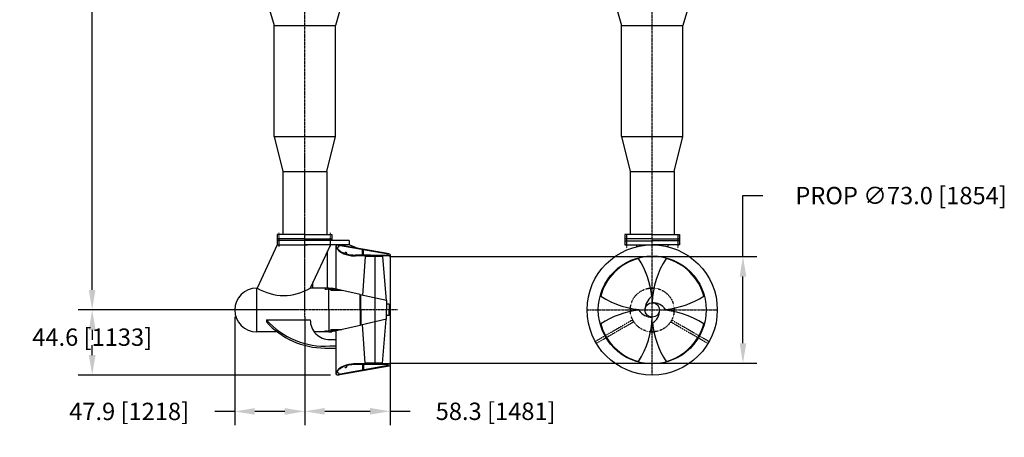
# Model space of a CAD drawing. Extents: x -469 to 223, y 21 to 1270.
# Drawn here: x -469 to 205, y 21 to 307 of the extents above; entities that cross this region are included whole.
import ezdxf

# ---------------------------------------------------------------- set-up
doc = ezdxf.new("R2010")
doc.units = 0
doc.header["$LTSCALE"] = 0.5
doc.header["$MEASUREMENT"] = 0
for name, pattern in [('CENTER', [2, 1.25, -0.25, 0.25, -0.25]), ('HIDDEN', [0.375, 0.25, -0.125]), ('SL2', [1.125, 0.75, -0.125, 0.125, -0.125])]:
    doc.linetypes.add(name, pattern=pattern)
doc.layers.get('0').update_dxf_attribs({"linetype": 'CONTINUOUS'})
doc.layers.get('DEFPOINTS').update_dxf_attribs({"linetype": 'CONTINUOUS'})
for name, color, linetype in [('CENTER', 4, 'CENTER'), ('DIM', 11, 'CONTINUOUS'), ('HIDDEN', 3, 'HIDDEN'), ('OBJECT', 1, 'CONTINUOUS'), ('PROP-BEARING-HOUSING', 230, 'CONTINUOUS'), ('SKID', 1, 'CONTINUOUS'), ('STEM', 60, 'CONTINUOUS')]:
    doc.layers.add(name, color=color, linetype=linetype)
doc.styles.add('SIMP', font='SIMPLEX.SHX')
doc.dimstyles.new('MACH', dxfattribs={"dimscale": 0, "dimtxt": 0.1563, "dimasz": 0.18, "dimexe": 0.125, "dimexo": 0.0625, "dimgap": 0.09, "dimtad": 0, "dimtih": 1, "dimtoh": 1, "dimdec": 3, "dimzin": 4, "dimtxsty": 'SIMP', "dimcen": 0.09, "dimclrd": 256, "dimclre": 256, "dimclrt": 256, "dimazin": 3, "dimtfac": 1, "dimtdec": 1, "dimtofl": 0, "dimtmove": 0, "dimatfit": 3, "dimtolj": 1, "dimtzin": 4})

# ---------------------------------------------------------------- blocks, each defined once
blk = doc.blocks.new('*D6')
at = {"linetype": 'BYBLOCK'}
for p, q in [((-311.13, 659.03), (-428.66, 659.03)), ((-419.16, 645.35), (-419.16, 383.62)), ((-419.16, 121.53), (-419.16, 351.84)), ((-349.81, 107.85), (-428.66, 107.85))]:
    blk.add_line(p, q, dxfattribs=at)
for points in [[(-421.44, 645.35), (-416.88, 645.35), (-419.16, 659.03)], [(-421.44, 121.53), (-416.88, 121.53), (-419.16, 107.85)]]:
    blk.add_solid(points, dxfattribs=at)
at = {"layer": 'DEFPOINTS', "color": 0, "linetype": 'BYBLOCK'}
for p in [(-306.38, 659.03), (-419.16, 107.85), (-345.06, 107.85)]:
    blk.add_point(p, dxfattribs=at)
at = {"linetype": 'BYBLOCK', "insert": (-419.16, 367.73), "char_height": 11.8788, "attachment_point": 5, "style": 'SIMP'}
blk.add_mtext('\\A1;551.2 [14000]', dxfattribs=at)
blk = doc.blocks.new('*D7')
at = {"linetype": 'BYBLOCK'}
for p, q in [((-321.56, 103.1), (-321.56, 28.87)), ((-273.62, 98.28), (-273.62, 28.87)), ((-321.56, 38.37), (-335.24, 38.37)), ((-287.3, 38.37), (-307.88, 38.37))]:
    blk.add_line(p, q, dxfattribs=at)
for points in [[(-307.88, 40.65), (-307.88, 36.09), (-321.56, 38.37)], [(-287.3, 40.65), (-287.3, 36.09), (-273.62, 38.37)]]:
    blk.add_solid(points, dxfattribs=at)
at = {"layer": 'DEFPOINTS', "color": 0, "linetype": 'BYBLOCK'}
for p in [(-321.56, 107.85), (-273.62, 103.03), (-273.62, 38.37)]:
    blk.add_point(p, dxfattribs=at)
at = {"linetype": 'BYBLOCK', "insert": (-393.84, 38.37), "char_height": 11.8788, "attachment_point": 5, "style": 'SIMP'}
blk.add_mtext('\\A1;47.9 [1218]', dxfattribs=at)
blk = doc.blocks.new('*D9')
at = {"linetype": 'BYBLOCK'}
for p, q in [((-273.62, 103.1), (-273.62, 28.96)), ((-215.3, 103.1), (-215.3, 28.96)), ((-259.94, 38.46), (-228.98, 38.46)), ((-215.3, 38.46), (-201.62, 38.46))]:
    blk.add_line(p, q, dxfattribs=at)
for points in [[(-259.94, 40.74), (-259.94, 36.18), (-273.62, 38.46)], [(-228.98, 40.74), (-228.98, 36.18), (-215.3, 38.46)]]:
    blk.add_solid(points, dxfattribs=at)
at = {"layer": 'DEFPOINTS', "color": 0, "linetype": 'BYBLOCK'}
for p in [(-273.62, 107.85), (-215.3, 107.85), (-215.3, 38.46)]:
    blk.add_point(p, dxfattribs=at)
at = {"linetype": 'BYBLOCK', "insert": (-143.02, 38.46), "char_height": 11.8788, "attachment_point": 5, "style": 'SIMP'}
blk.add_mtext('\\A1;58.3 [1481]', dxfattribs=at)
blk = doc.blocks.new('*D10')
at = {"linetype": 'BYBLOCK'}
for p, q in [((26.26, 144.35), (26.26, 186.13)), ((26.26, 186.13), (39.94, 186.13)), ((-215.76, 144.35), (35.76, 144.35)), ((26.26, 85.03), (26.26, 130.67)), ((-215.76, 71.35), (35.76, 71.35))]:
    blk.add_line(p, q, dxfattribs=at)
for points in [[(23.98, 130.67), (28.54, 130.67), (26.26, 144.35)], [(23.98, 85.03), (28.54, 85.03), (26.26, 71.35)]]:
    blk.add_solid(points, dxfattribs=at)
at = {"layer": 'DEFPOINTS', "color": 0, "linetype": 'BYBLOCK'}
for p in [(-220.51, 144.35), (-220.51, 71.35), (26.26, 71.35)]:
    blk.add_point(p, dxfattribs=at)
at = {"linetype": 'BYBLOCK', "insert": (134.45, 186.13), "char_height": 11.8788, "attachment_point": 5, "style": 'SIMP'}
blk.add_mtext('\\A1;PROP ∅73.0 [1854]', dxfattribs=at)
blk = doc.blocks.new('*D11')
at = {"linetype": 'BYBLOCK'}
for p, q in [((-278.37, 107.85), (-428.62, 107.85)), ((-419.12, 94.17), (-419.12, 87.33)), ((-419.12, 76.92), (-419.12, 83.76)), ((-256.07, 63.24), (-428.62, 63.24))]:
    blk.add_line(p, q, dxfattribs=at)
for points in [[(-421.4, 94.17), (-416.84, 94.17), (-419.12, 107.85)], [(-421.4, 76.92), (-416.84, 76.92), (-419.12, 63.24)]]:
    blk.add_solid(points, dxfattribs=at)
at = {"layer": 'DEFPOINTS', "color": 0, "linetype": 'BYBLOCK'}
for p in [(-273.62, 107.85), (-419.12, 63.24), (-251.32, 63.24)]:
    blk.add_point(p, dxfattribs=at)
at = {"linetype": 'BYBLOCK', "insert": (-419.12, 89.21), "char_height": 11.8788, "attachment_point": 5, "style": 'SIMP'}
blk.add_mtext('\\A1;44.6 [1133]', dxfattribs=at)

msp = doc.modelspace()

# ---------------------------------------------------------------- linework, layer by layer
at = {"color": 4, "linetype": 'SL2'}
for p, q in [((-273.62, 107.85), (-273.62, 215.12)), ((-291.37, 160.68), (-291.37, 151.35)), ((-256.37, 160.68), (-256.37, 151.35)), ((-53.35, 159.41), (-53.35, 150.09)), ((-18.35, 159.41), (-18.35, 150.09))]:
    msp.add_line(p, q, dxfattribs=at)
msp.add_arc((-35.85, 107.85), 15, 266.41238, 273.58762)
at = {"layer": 'CENTER'}
for p, q in [((-273.62, 103.03), (-273.62, 672.31)), ((-259.86, 122.1), (-252.61, 122.1)), ((-210.24, 107.85), (-319.06, 107.85)), ((-80.41, 107.85), (8.71, 107.85)), ((-259.86, 93.6), (-252.61, 93.6))]:
    msp.add_line(p, q, dxfattribs=at)
at = {"layer": 'DIM'}
msp.add_line((-225.69, 145.35), (-225.69, 70.35), dxfattribs=at)
at = {"layer": 'HIDDEN'}
for p, q in [((-49.2, 101.01), (-74.81, 86.22)), ((-48.45, 99.71), (-74.06, 84.92)), ((-23.25, 99.71), (2.36, 84.92)), ((-22.5, 101.01), (3.11, 86.22))]:
    msp.add_line(p, q, dxfattribs=at)
msp.add_circle((-35.85, 107.85), 15, dxfattribs=at)
at = {"layer": 'OBJECT'}
for p, q in [((-273.87, 156.45), (-292.62, 156.45)), ((-292.62, 156.45), (-292.62, 155.2)), ((-243.15, 155.45), (-292.62, 155.45)), ((-292.62, 155.2), (-292.62, 152.45)), ((-273.87, 156.45), (-255.12, 156.45)), ((-255.12, 156.45), (-255.12, 155.45)), ((-243.15, 155.45), (-243.15, 152.45)), ((-35.85, 156.41), (-54.6, 156.41)), ((-54.6, 156.41), (-54.6, 155.16)), ((-54.6, 155.16), (-35.85, 155.16)), ((-54.6, 155.16), (-54.6, 152.41)), ((-35.85, 156.41), (-17.1, 156.41)), ((-17.1, 155.16), (-35.85, 155.16)), ((-17.1, 156.41), (-17.1, 155.16)), ((-17.1, 155.16), (-17.1, 152.41)), ((-292.44, 152.45), (-306.25, 122.85)), ((-292.62, 152.45), (-271.69, 152.45)), ((-243.15, 152.45), (-273.87, 152.45)), ((-256.08, 152.45), (-269.89, 122.85)), ((-252.24, 121.83), (-252.24, 151.53)), ((-251.62, 150.66), (-251.96, 150.51)), ((-251.32, 152.45), (-248.18, 152.45)), ((-215.99, 146.26), (-251.04, 152.41)), ((-250.5, 151.06), (-250.44, 151.42)), ((-216.59, 145.99), (-250.49, 151.94)), ((-237.31, 150), (-243.15, 152.45)), ((-233.4, 148.94), (-234.14, 148.94)), ((-234.14, 145.25), (-234.14, 148.94)), ((-233.77, 145.25), (-233.77, 148.94)), ((-233.4, 145.25), (-233.4, 148.94)), ((-54.6, 152.41), (-35.85, 152.41)), ((-46.6, 152.41), (-46.6, 151.1)), ((-17.1, 152.41), (-35.85, 152.41)), ((-25.1, 152.41), (-25.1, 151.1)), ((-258.06, 122.85), (-258.06, 148.22)), ((-249.47, 147.6), (-249.71, 147.77)), ((-241.47, 144.93), (-241.77, 144.97)), ((-228.6, 145.25), (-238.94, 145.25)), ((-238.94, 145.25), (-238.94, 144.79)), ((-228.6, 144.79), (-238.94, 144.79)), ((-232.28, 144.35), (-234.14, 117.79)), ((-220.51, 144.35), (-232.28, 144.35)), ((-228.6, 145.25), (-228.6, 144.79)), ((-216.01, 144.79), (-228.6, 144.79)), ((-220.51, 144.35), (-217.86, 114.15)), ((-216.68, 145.16), (-216.68, 144.79)), ((-216.59, 145.99), (-216.51, 146.36)), ((-215.3, 145.53), (-215.3, 70.17)), ((-46.6, 143.19), (-46.6, 142.73)), ((-25.1, 143.19), (-25.1, 142.73)), ((-306.56, 92.85), (-306.56, 122.85)), ((-306.25, 122.85), (-306.56, 122.85)), ((-257.06, 122.85), (-269.89, 122.85)), ((-268.16, 122.85), (-268.16, 126.57)), ((-235.68, 118.52), (-255.08, 122.85)), ((-235.68, 107.85), (-235.68, 118.52)), ((-217.64, 114.26), (-235.68, 118.29)), ((-235.18, 115.66), (-235.68, 115.66)), ((-235.18, 107.85), (-235.18, 118.18)), ((-235.68, 107.85), (-235.68, 97.18)), ((-235.18, 107.85), (-235.18, 97.52)), ((-217.64, 114.26), (-217.64, 107.85)), ((-215.89, 111.72), (-217.64, 111.72)), ((-217.64, 111.72), (-217.64, 111)), ((-217.64, 101.44), (-217.64, 107.85)), ((-215.89, 111.72), (-215.89, 107.85)), ((-215.89, 103.97), (-215.89, 107.85)), ((-217.64, 101.44), (-235.18, 97.52)), ((-220.51, 71.35), (-217.86, 101.55)), ((-217.64, 104.7), (-217.64, 103.97)), ((-215.89, 103.97), (-217.64, 103.97)), ((-299.89, 101.01), (-269.89, 101.01)), ((-299.89, 101.01), (-299.89, 99.71)), ((-255.81, 94.38), (-248.23, 94.38)), ((-255.81, 94.38), (-255.81, 92.85)), ((-255.81, 94.35), (-255.65, 94.35)), ((-255.65, 94.35), (-255.65, 92.85)), ((-235.68, 97.18), (-255.08, 92.85)), ((-235.18, 100.04), (-235.68, 100.04)), ((-232.28, 71.35), (-234.14, 97.91)), ((-292.52, 92.85), (-306.56, 92.85)), ((-257.06, 92.85), (-267.19, 92.85)), ((-267.06, 92.85), (-267.19, 92.85)), ((-255.81, 92.85), (-255.65, 92.85)), ((-255.65, 94.25), (-255.13, 94.25)), ((-255.65, 92.95), (-255.13, 92.95)), ((-255.13, 94.25), (-255.13, 92.95)), ((-252.24, 64.17), (-252.24, 93.87)), ((-259.88, 81.76), (-252.24, 81.76)), ((-256.49, 87.5), (-252.24, 87.5)), ((-256.49, 83.17), (-252.24, 83.17)), ((-215.99, 69.44), (-251.04, 63.29)), ((-216.59, 69.7), (-250.49, 63.76)), ((-249.47, 68.1), (-249.71, 67.93)), ((-241.47, 70.77), (-241.77, 70.73)), ((-228.6, 70.91), (-238.94, 70.91)), ((-238.94, 70.45), (-238.94, 70.91)), ((-228.6, 70.45), (-238.94, 70.45)), ((-234.14, 70.45), (-234.14, 66.76)), ((-233.77, 70.45), (-233.77, 66.76)), ((-233.4, 70.45), (-233.4, 66.76)), ((-220.51, 71.35), (-232.28, 71.35)), ((-216.01, 70.91), (-228.6, 70.91)), ((-228.6, 70.45), (-228.6, 70.91)), ((-216.68, 70.54), (-216.68, 70.91)), ((-216.59, 69.7), (-216.51, 69.34)), ((-251.62, 65.04), (-251.96, 65.19)), ((-251.04, 63.29), (-250.38, 63.39)), ((-250.5, 63.74), (-250.44, 63.38)), ((-233.4, 66.76), (-234.14, 66.76))]:
    msp.add_line(p, q, dxfattribs=at)
for points in [[(-238.94, 145.16, -0.021391), (-241.43, 145.3), (-241.73, 145.33, -0.096896), (-248.49, 147.44, -0.015684), (-249.26, 147.91), (-249.5, 148.07, -0.055646), (-250.47, 148.91, -0.02754), (-251.17, 149.83, -0.032455), (-251.6, 150.61, -0.001782), (-251.62, 150.66, -0.001782)], [(-238.94, 70.54, 0.021391), (-241.43, 70.4), (-241.73, 70.36, 0.096896), (-248.49, 68.26, 0.015684), (-249.26, 67.79), (-249.5, 67.62, 0.055646), (-250.47, 66.79, 0.02754), (-251.17, 65.87, 0.032455), (-251.6, 65.08, 0.001782), (-251.62, 65.04, 0.001782)]]:
    msp.add_lwpolyline(points, format="xyb", dxfattribs=at)
for points in [[(-216.68, 145.16), (-228.57, 145.16)], [(-216.68, 70.54), (-228.57, 70.54)]]:
    msp.add_lwpolyline(points, dxfattribs=at)
for centre, radius in [((-251.32, 151.53), 0.923), ((-35.85, 107.85), 44.56), ((-216.04, 145.53), 0.739), ((-35.85, 107.85), 36.94), ((-35.85, 107.85), 4.96), ((-216.04, 70.17), 0.739), ((-251.32, 64.17), 0.923)]:
    msp.add_circle(centre, radius, dxfattribs=at)
for centre, radius, start, end in [((-240.36, 156.02), 11.14, 262.72595, 262.72595), ((-247.54, 152.25), 4.76, 192.84815, 200.24268), ((-245.33, 153.5), 7.27, 203.51423, 204.75793), ((-245.33, 153.5), 7.27, 204.75793, 212.246), ((-242.5, 155.73), 10.86, 214.21359, 220.5969), ((-246.25, 152.83), 6.13, 222.76371, 235.5602), ((-241.44, 159.92), 14.71, 236.90569, 240.53626), ((-239.73, 163.67), 18.81, 241.62498, 263.7712), ((-245.56, 146.55), 0.739, 342.55097, 160.24392), ((-238.53, 174.39), 29.61, 264.28941, 269.19609), ((-35.85, 107.85), 36.5, 105.01288, 164.98712), ((-94.84, 111.02), 59.02, 5.74924, 32.92914), ((23.14, 111.02), 59.02, 147.07086, 178.2623), ((-35.85, 107.85), 36.5, 15.01288, 74.98712), ((-306.56, 107.85), 15, 90, 270), ((-288.07, 152.48), 34.76, 238.47027, 301.52973), ((-35.85, 107.85), 15, 86.41238, 93.58762), ((-39.02, 166.84), 59.02, 237.07086, 268.2623), ((-30.29, 108.17), 10.52, 123.62928, 181.7447), ((-35.85, 107.85), 10.33, 88.299, 91.701), ((-32.68, 166.84), 59.02, 275.74924, 302.92914), ((-35.85, 107.85), 15, 176.41238, 183.58762), ((-35.85, 107.85), 10.33, 178.299, 181.701), ((-35.53, 102.29), 10.52, 33.62928, 91.7447), ((-41.41, 107.53), 10.52, 303.62928, 1.7447), ((-32.68, 48.86), 59.02, 57.07086, 88.2623), ((-35.85, 107.85), 10.33, 358.299, 1.701), ((-35.85, 107.85), 15, 356.41238, 3.58762), ((-39.02, 48.86), 59.02, 95.74924, 122.92914), ((-94.84, 104.68), 59.02, 327.07086, 358.2623), ((-36.17, 113.41), 10.52, 213.62928, 271.7447), ((-259.88, 136.62), 53.56, 221.67226, 273.63491), ((-259.88, 135.32), 53.56, 221.67226, 270), ((-256.46, 100.93), 13.42, 179.65337, 269.8958), ((-35.85, 107.85), 36.5, 195.01288, 254.98712), ((-35.85, 107.85), 10.33, 268.299, 271.701), ((23.14, 104.68), 59.02, 185.74924, 212.92914), ((-35.85, 107.85), 36.5, 285.01288, 344.98712), ((-240.36, 59.68), 11.14, 97.27405, 97.27405), ((-246.25, 62.87), 6.13, 124.4398, 137.23629), ((-241.44, 55.78), 14.71, 119.46374, 123.09431), ((-239.73, 52.03), 18.81, 96.2288, 118.37502), ((-245.56, 69.15), 0.739, 199.75608, 17.44903), ((-238.53, 41.3), 29.61, 90.80391, 95.71059), ((-247.54, 63.45), 4.76, 159.75732, 167.15185), ((-245.33, 62.2), 7.27, 155.24207, 156.48577), ((-245.33, 62.2), 7.27, 147.754, 155.24207), ((-242.5, 59.97), 10.86, 139.4031, 145.78641)]:
    msp.add_arc(centre, radius, start, end, dxfattribs=at)
at = {"layer": 'PROP-BEARING-HOUSING'}
for p, q in [((-257.06, 107.85), (-257.06, 122.85)), ((-257.06, 122.85), (-255.08, 122.85)), ((-255.81, 121.32), (-255.81, 122.85)), ((-255.81, 122.85), (-255.65, 122.85)), ((-255.81, 122.47), (-255.65, 122.47)), ((-255.81, 121.72), (-255.65, 121.72)), ((-255.81, 121.35), (-255.65, 121.35)), ((-255.81, 121.32), (-248.23, 121.32)), ((-255.65, 121.35), (-255.65, 122.85)), ((-255.65, 122.75), (-255.13, 122.75)), ((-255.65, 121.45), (-255.13, 121.45)), ((-255.13, 121.45), (-255.13, 122.75)), ((-257.06, 107.85), (-257.06, 92.85)), ((-257.06, 92.85), (-255.08, 92.85))]:
    msp.add_line(p, q, dxfattribs=at)
at = {"layer": 'SKID', "color": 4, "linetype": 'CENTER'}
msp.add_line((-35.85, 63.29), (-35.85, 659.03), dxfattribs=at)
at = {"layer": 'STEM'}
for p, q in [((-301.62, 326.63), (-294.62, 302.63)), ((-245.62, 326.63), (-252.62, 302.63)), ((-63.85, 326.63), (-56.85, 302.63)), ((-7.85, 326.63), (-14.85, 302.63)), ((-294.62, 226.63), (-294.62, 302.63)), ((-294.62, 302.63), (-252.62, 302.63)), ((-252.62, 226.63), (-252.62, 302.63)), ((-56.85, 302.63), (-14.85, 302.63)), ((-56.85, 226.63), (-56.85, 302.63)), ((-14.85, 226.63), (-14.85, 302.63)), ((-294.62, 226.63), (-252.62, 226.63)), ((-294.62, 226.63), (-288.62, 202.63)), ((-258.62, 202.63), (-252.62, 226.63)), ((-56.85, 226.63), (-14.85, 226.63)), ((-56.85, 226.63), (-50.85, 202.63)), ((-20.85, 202.63), (-14.85, 226.63)), ((-288.62, 202.63), (-258.62, 202.63)), ((-288.62, 202.63), (-288.62, 159.45)), ((-258.62, 202.63), (-258.62, 159.45)), ((-50.85, 202.63), (-50.85, 159.41)), ((-50.85, 202.63), (-20.85, 202.63)), ((-20.85, 202.63), (-20.85, 159.41)), ((-273.87, 159.45), (-292.62, 159.45)), ((-292.62, 159.45), (-292.62, 156.45)), ((-273.87, 159.45), (-255.12, 159.45)), ((-255.12, 159.45), (-255.12, 156.45)), ((-35.85, 159.41), (-54.6, 159.41)), ((-54.6, 159.41), (-54.6, 156.41)), ((-35.85, 159.41), (-17.1, 159.41)), ((-17.1, 159.41), (-17.1, 156.41))]:
    msp.add_line(p, q, dxfattribs=at)

# ---------------------------------------------------------------- dimensions: what is measured, and where the dimension line sits
at = {"layer": 'DIM'}
for base, p1, p2, picture, middle in [((-419.16, 107.85), (-306.38, 659.03), (-345.06, 107.85), '*D6', (-419.16, 367.73)), ((-419.12, 63.24), (-273.62, 107.85), (-251.32, 63.24), '*D11', (-419.12, 89.21))]:
    dim = msp.add_linear_dim(base=base, p1=p1, p2=p2, angle=90, dimstyle='MACH', override={"dimscale": 76, "dimdec": 1, "dimcen": 0}, dxfattribs=at)
    dim.commit()
    dim.dimension.update_dxf_attribs({"geometry": picture, "text_midpoint": middle, "dimtype": 160})
dim = msp.add_linear_dim(base=(26.26, 71.35), p1=(-220.51, 144.35), p2=(-220.51, 71.35), angle=90, text='PROP %%C<>', dimstyle='MACH', override={"dimscale": 76, "dimdec": 1, "dimcen": 0}, dxfattribs=at)
dim.commit()
dim.dimension.update_dxf_attribs({"geometry": '*D10', "text_midpoint": (134.45, 186.13), "dimtype": 160})
for base, p1, p2, picture, middle in [((-273.62, 38.37), (-321.56, 107.85), (-273.62, 103.03), '*D7', (-393.84, 38.37)), ((-215.3, 38.46), (-273.62, 107.85), (-215.3, 107.85), '*D9', (-143.02, 38.46))]:
    dim = msp.add_linear_dim(base=base, p1=p1, p2=p2, dimstyle='MACH', override={"dimscale": 76, "dimdec": 1, "dimcen": 0}, dxfattribs=at)
    dim.commit()
    dim.dimension.update_dxf_attribs({"geometry": picture, "text_midpoint": middle, "dimtype": 160})

doc.saveas('drawing.dxf')
